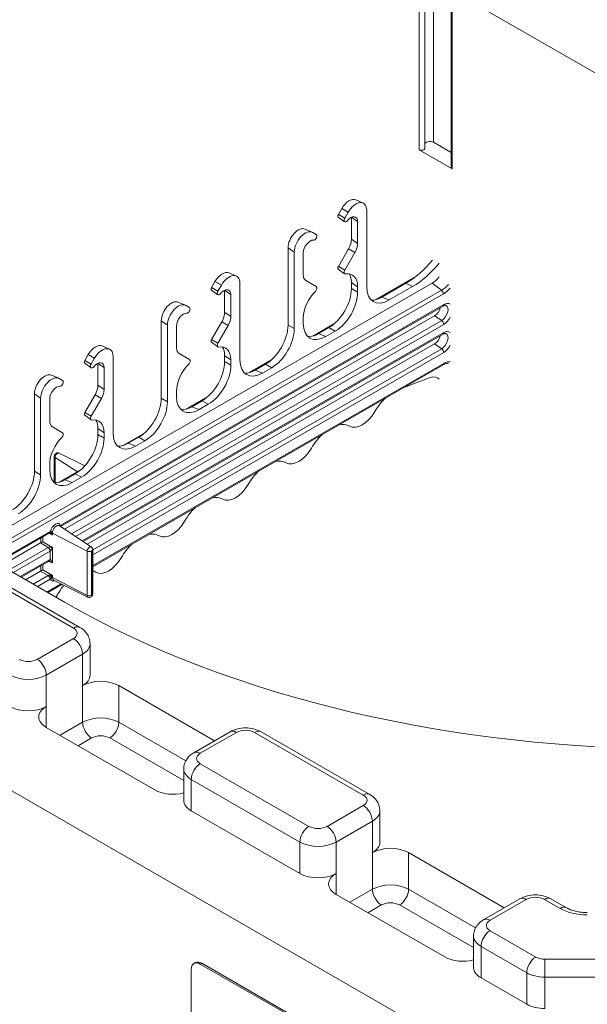
# Model space of a CAD drawing. Units: inches. Extents: x 1.2 to 90.8, y 0.2 to 71.8.
# Drawn here: x 49.5 to 51.6, y 58.5 to 62.1 of the extents above; entities that cross this region are included whole.
import ezdxf

# ---------------------------------------------------------------- set-up
doc = ezdxf.new("R2010")
doc.units = ezdxf.units.IN
doc.header["$LTSCALE"] = 2
doc.header["$MEASUREMENT"] = 0
doc.layers.get('0').update_dxf_attribs({"lineweight": 25})
for name, color, linetype, lineweight in [('Dimensions(ANSI)', 7, 'Continuous', 18), ('Visible Edges(ANSI)', 7, 'Continuous', 18), ('Visible Tangent Edges(ANSI)', 7, 'Continuous', 18)]:
    doc.layers.add(name, color=color, linetype=linetype, lineweight=lineweight)
doc.styles.add('standard text', font='ARIALI.TTF')
doc.dimstyles.new('DEFAULT-ANSI 01', dxfattribs={"dimscale": 2, "dimtxt": 0.188, "dimasz": 0.125, "dimexe": 0.125, "dimexo": 0.0625, "dimgap": 0.031496, "dimtad": 0, "dimtih": 1, "dimtoh": 1, "dimdec": 3, "dimrnd": 1e-08, "dimzin": 4, "dimdsep": 46, "dimtxsty": 'standard text', "dimblk": 'Filled-1', "dimcen": 0.09, "dimdle": 0.393701, "dimclrd": 256, "dimclre": 256, "dimclrt": 7, "dimadec": 3, "dimazin": 1, "dimtfac": 0.638298, "dimtofl": 0, "dimtmove": 0, "dimatfit": 3, "dimfxl": 0, "dimtolj": 1, "dimtzin": 0, "dimlwd": 15, "dimlwe": 15, "dimarcsym": 0})

# ---------------------------------------------------------------- blocks, each defined once
blk = doc.blocks.new('Filled-1')
at = {"color": 0}
for p, q in [((0, 0), (-1, 0.157)), ((-1, 0.157), (-1, -0.157)), ((-1, 0), (0, 0)), ((-1, -0.157), (0, 0))]:
    blk.add_line(p, q, dxfattribs=at)
at = {"color": 0, "flags": 128}
blk.add_lwpolyline([(-1, -0.157), (0, 0), (-1, 0.157), (-1, -0.157)], dxfattribs=at)
at = {"color": 0}
blk.add_solid([(-1, -0.157), (0, 0), (-1, 0.157), (-1, -0.157)], dxfattribs=at)
blk = doc.blocks.new('*D20')
at = {"layer": 'Defpoints', "color": 0, "linetype": 'Continuous', "transparency": 16777216}
for p in [(67.3274, 59.2499), (40.5774, 48.4999), (65.103, 48.4999)]:
    blk.add_point(p, dxfattribs=at)
at = {"layer": 'Dimensions(ANSI)', "color": 208, "linetype": 'Continuous', "lineweight": 15, "true_color": 0x400040, "transparency": 16777216}
for p, q in [((67.2024, 59.2499), (64.853, 59.2499)), ((65.103, 58.9999), (65.103, 54.1299)), ((65.103, 48.7499), (65.103, 53.62))]:
    blk.add_line(p, q, dxfattribs=at)
at = {"layer": 'Dimensions(ANSI)', "color": 208, "linetype": 'Continuous', "lineweight": 15, "true_color": 0x400040, "transparency": 16777216, "xscale": 0.25, "yscale": 0.25, "zscale": 0.25}
for p, rotation in [((65.103, 59.2499), 90), ((65.103, 48.4999), 270)]:
    blk.add_blockref('Filled-1', p, dxfattribs=dict(at, rotation=rotation))
at = {"layer": 'Dimensions(ANSI)', "color": 7, "linetype": 'Continuous', "lineweight": 18, "transparency": 16777216, "insert": (65.103, 53.8749), "char_height": 0.376, "attachment_point": 5, "style": 'standard text'}
blk.add_mtext('\\A1;10.750', dxfattribs=at)

msp = doc.modelspace()

# ---------------------------------------------------------------- linework, layer by layer
at = {"layer": 'Visible Edges(ANSI)'}
for p, q in [((50.9717, 61.66283), (50.9717, 62.31432)), ((51.06886, 62.24487), (51.06886, 61.59338)), ((51.07229, 62.2401), (51.64176, 61.91216)), ((51.06886, 61.64785), (51.0037, 61.68537)), ((50.95169, 61.65806), (51.07229, 61.58861)), ((50.6555, 61.42178), (50.66804, 61.44349)), ((50.71946, 61.475), (50.74576, 61.4634)), ((50.65525, 61.41195), (50.67848, 61.39503)), ((50.67882, 61.40835), (50.69136, 61.43007)), ((50.70343, 61.33112), (50.70343, 61.41119)), ((50.75926, 61.43665), (50.75926, 61.15653)), ((50.72612, 61.31556), (50.72612, 61.39562)), ((50.53385, 61.36811), (50.56014, 61.35651)), ((50.57453, 61.3483), (50.562, 61.35557)), ((50.47141, 61.29952), (50.47141, 61.01689)), ((50.4941, 61.28395), (50.4941, 61.00383)), ((50.52724, 61.20103), (50.52724, 61.2811)), ((50.65548, 61.23116), (50.69309, 61.29629)), ((50.67881, 61.21774), (50.71641, 61.28287)), ((50.25542, 61.20778), (50.28172, 61.19618)), ((50.65523, 61.22144), (50.67847, 61.20452)), ((50.93559, 61.19191), (50.79364, 61.11017)), ((49.31277, 60.19937), (50.99918, 61.17051)), ((50.19146, 61.15455), (50.204, 61.17627)), ((50.21479, 61.14113), (50.22732, 61.16285)), ((50.29522, 61.16943), (50.29522, 60.88931)), ((50.57455, 61.1577), (50.53695, 61.17953)), ((50.70343, 61.1505), (50.70343, 61.17259)), ((50.72612, 61.13744), (50.72612, 61.15702)), ((50.90254, 61.16971), (50.81478, 61.11918)), ((50.9274, 61.15791), (50.84181, 61.10863)), ((50.19121, 61.14472), (50.21444, 61.1278)), ((50.23939, 61.0639), (50.23939, 61.14397)), ((50.26208, 61.04833), (50.26208, 61.1284)), ((49.63852, 60.28019), (51.03875, 61.08653)), ((50.06981, 61.10089), (50.0961, 61.08929)), ((50.11049, 61.08107), (50.09796, 61.08835)), ((51.00802, 61.05041), (49.65337, 60.27032)), ((50.00737, 61.0323), (50.00737, 60.74966)), ((50.03006, 61.01673), (50.03006, 60.73661)), ((50.0632, 60.93381), (50.0632, 61.01388)), ((50.19145, 60.96394), (50.22905, 61.02907)), ((50.21477, 60.95052), (50.25237, 61.01565)), ((50.52724, 61.02292), (50.52724, 61.0425)), ((50.64202, 61.02286), (50.56162, 60.97656)), ((49.72131, 60.22516), (51.03875, 60.98382)), ((50.62088, 61.00752), (50.58276, 60.98556)), ((50.64357, 60.99447), (50.60979, 60.97502)), ((51.00802, 60.94771), (49.73616, 60.21529)), ((49.79138, 60.94056), (49.81768, 60.92896)), ((50.1912, 60.95422), (50.21443, 60.9373)), ((49.72743, 60.88733), (49.73996, 60.90905)), ((50.11051, 60.89048), (50.07291, 60.9123)), ((50.23939, 60.88328), (50.23939, 60.90537)), ((49.72717, 60.8775), (49.75041, 60.86058)), ((49.75075, 60.87391), (49.76328, 60.89562)), ((51.03874, 60.87141), (49.75637, 60.13294)), ((49.77535, 60.79668), (49.77535, 60.87675)), ((49.83118, 60.90221), (49.83118, 60.62209)), ((50.26208, 60.87022), (50.26208, 60.8898)), ((50.41, 60.88924), (50.3296, 60.84294)), ((50.38886, 60.87391), (50.35074, 60.85195)), ((49.60577, 60.83367), (49.63206, 60.82207)), ((49.79804, 60.78111), (49.79804, 60.86118)), ((50.41155, 60.86086), (50.37777, 60.8414)), ((49.64646, 60.81385), (49.63392, 60.82113)), ((50.9916, 60.82466), (50.89544, 60.78889)), ((49.54333, 60.76508), (49.54333, 60.48244)), ((49.72741, 60.69672), (49.76501, 60.76185)), ((50.0632, 60.7557), (50.0632, 60.77528)), ((49.56602, 60.74951), (49.56602, 60.46939)), ((49.59916, 60.66659), (49.59916, 60.74666)), ((49.75073, 60.68329), (49.78833, 60.74842)), ((50.17798, 60.75563), (50.09758, 60.70933)), ((50.15684, 60.7403), (50.11872, 60.71834)), ((50.17953, 60.72724), (50.14575, 60.70779)), ((49.65302, 60.00343), (48.42048, 60.7132)), ((49.72716, 60.68699), (49.75039, 60.67007)), ((49.64648, 60.62326), (49.60887, 60.64508)), ((49.77535, 60.61605), (49.77535, 60.63815)), ((49.79804, 60.603), (49.79804, 60.62258)), ((49.94596, 60.62202), (49.86556, 60.57572)), ((49.92482, 60.60669), (49.8867, 60.58473)), ((49.94751, 60.59363), (49.91373, 60.57418)), ((49.63323, 60.54808), (49.72733, 60.50166)), ((49.59916, 60.48848), (49.59916, 60.50805)), ((49.61601, 60.53692), (49.61601, 60.4403)), ((49.71394, 60.48841), (49.63354, 60.44211)), ((49.69281, 60.47308), (49.65468, 60.45112)), ((49.71549, 60.46002), (49.68171, 60.44057)), ((49.40547, 60.14598), (49.59801, 60.25686)), ((49.59806, 60.25636), (49.59751, 60.25657)), ((49.59831, 60.25702), (49.59801, 60.25686)), ((49.75119, 60.2053), (49.63454, 60.28284)), ((51.90692, 57.90383), (47.86316, 60.23248)), ((49.56594, 60.21998), (49.42146, 60.13678)), ((49.75637, 60.19555), (49.75637, 60.03307)), ((49.49465, 60.09463), (49.59801, 60.15416)), ((49.59833, 60.15354), (49.59746, 60.15384)), ((49.31181, 60.13993), (49.70956, 59.91088)), ((49.56594, 60.11727), (49.51064, 60.08542)), ((49.76774, 60.11288), (49.76398, 60.11506)), ((49.73915, 60.0219), (49.61354, 60.08387)), ((49.64457, 60.06856), (49.59224, 60.03843)), ((49.62947, 60.03326), (49.63323, 60.03977)), ((49.74677, 59.73621), (49.74677, 59.85118)), ((49.85189, 59.69803), (50.20229, 59.49625)), ((49.98448, 59.31629), (49.58673, 59.54534)), ((50.12681, 59.45279), (50.25939, 59.52914)), ((50.37247, 59.52914), (50.77022, 59.30009)), ((50.0896, 59.27811), (50.0896, 59.39308)), ((50.51481, 59.01089), (50.11706, 59.23994)), ((50.80743, 59.12542), (50.80743, 59.24038)), ((50.91255, 59.08724), (51.26295, 58.88546)), ((51.04514, 58.70549), (50.64739, 58.93454)), ((51.18747, 58.842), (51.32005, 58.91835)), ((51.43313, 58.91835), (51.49067, 58.88521)), ((51.15026, 58.66732), (51.15026, 58.78229)), ((50.12681, 58.68171), (50.13212, 58.68476)), ((50.48166, 58.48854), (50.1502, 58.67941)), ((50.15551, 58.68247), (50.48696, 58.49159)), ((50.11706, 58.66018), (50.11706, 57.05063)), ((51.34509, 58.53276), (51.17772, 58.62915))]:
    msp.add_line(p, q, dxfattribs=at)
at = {"layer": 'Visible Edges(ANSI)', "flags": 128}
for points in [[(51.03875, 61.08653), (51.04073, 61.08756), (51.04256, 61.08833), (51.04421, 61.08885), (51.04564, 61.08913), (51.04681, 61.08923), (51.04774, 61.08918), (51.04899, 61.08886)], [(51.03875, 60.98382), (51.04073, 60.98486), (51.04256, 60.98563), (51.04421, 60.98614), (51.04564, 60.98643), (51.04681, 60.98652), (51.04774, 60.98648), (51.04899, 60.98616)], [(51.05826, 60.87564), (51.05661, 60.87604), (51.05474, 60.87624), (51.05261, 60.8762), (51.05024, 60.8759), (51.04763, 60.87528), (51.04482, 60.87434), (51.04184, 60.87305), (51.03874, 60.87141)], [(49.63323, 60.54808), (49.63058, 60.54901), (49.62803, 60.54927), (49.6258, 60.54904), (49.62395, 60.5485), (49.62122, 60.54703), (49.61936, 60.54539), (49.61801, 60.54365), (49.61701, 60.54176), (49.61631, 60.53959), (49.61601, 60.53692)], [(49.75119, 60.2053), (49.75383, 60.20287), (49.75544, 60.20017), (49.75618, 60.19768), (49.75637, 60.19555)], [(49.75637, 60.03307), (49.75607, 60.03039), (49.75537, 60.02822), (49.75437, 60.02633), (49.75303, 60.0246), (49.75117, 60.02294), (49.74843, 60.02148), (49.74658, 60.02094), (49.74435, 60.02071), (49.7418, 60.02098), (49.73915, 60.0219)], [(49.70956, 59.91088), (49.71618, 59.90667), (49.7226, 59.90168), (49.72872, 59.89579), (49.73162, 59.89247), (49.73438, 59.88888), (49.73697, 59.88501), (49.73935, 59.88086), (49.74147, 59.87643), (49.7433, 59.87174), (49.74478, 59.86683), (49.74587, 59.86172), (49.74654, 59.85648), (49.74677, 59.85118)], [(50.25939, 59.52914), (50.26616, 59.53268), (50.27306, 59.53563), (50.28005, 59.53804), (50.28712, 59.53997), (50.29426, 59.54144), (50.30145, 59.54248), (50.30868, 59.54309), (50.31593, 59.5433), (50.32318, 59.54309), (50.33041, 59.54248), (50.3376, 59.54144), (50.34475, 59.53997), (50.35182, 59.53804), (50.35881, 59.53563), (50.3657, 59.53268), (50.37247, 59.52914)], [(50.0896, 59.39308), (50.08983, 59.39839), (50.0905, 59.40363), (50.09159, 59.40873), (50.09307, 59.41365), (50.0949, 59.41833), (50.09702, 59.42276), (50.0994, 59.42691), (50.10199, 59.43078), (50.10475, 59.43437), (50.10765, 59.43769), (50.11377, 59.44359), (50.12019, 59.44858), (50.12681, 59.45279)], [(50.77022, 59.30009), (50.77684, 59.29588), (50.78326, 59.29089), (50.78938, 59.285), (50.79228, 59.28167), (50.79504, 59.27808), (50.79763, 59.27421), (50.80001, 59.27006), (50.80213, 59.26564), (50.80396, 59.26095), (50.80544, 59.25604), (50.80653, 59.25093), (50.8072, 59.24569), (50.80743, 59.24038)], [(51.32005, 58.91835), (51.32683, 58.92189), (51.33371, 58.92483), (51.34071, 58.92724), (51.34778, 58.92917), (51.35492, 58.93065), (51.36211, 58.93168), (51.36934, 58.9323), (51.37659, 58.93251), (51.38384, 58.9323), (51.39107, 58.93168), (51.39827, 58.93065), (51.40541, 58.92917), (51.41248, 58.92724), (51.41947, 58.92483), (51.42636, 58.92189), (51.43313, 58.91835)], [(51.49067, 58.88521), (51.49397, 58.8834), (51.49753, 58.88163), (51.50136, 58.87991), (51.50542, 58.87827), (51.50971, 58.8767), (51.51422, 58.87523), (51.51891, 58.87387), (51.52378, 58.87263), (51.5288, 58.87151), (51.53396, 58.87053), (51.53924, 58.86969), (51.54462, 58.869), (51.55007, 58.86845), (51.55559, 58.86806), (51.56114, 58.86782), (51.56672, 58.86774)], [(51.15026, 58.78229), (51.15049, 58.78759), (51.15116, 58.79283), (51.15225, 58.79794), (51.15373, 58.80286), (51.15556, 58.80754), (51.15768, 58.81197), (51.16006, 58.81612), (51.16265, 58.81999), (51.16541, 58.82358), (51.16831, 58.8269), (51.17443, 58.83279), (51.18085, 58.83778), (51.18747, 58.842)]]:
    msp.add_lwpolyline(points, dxfattribs=at)
at = {"layer": 'Visible Edges(ANSI)'}
for centre, major_axis, ratio, start_param, end_param in [((50.95998, 61.66283), (0.01172, 0), 0.5758617, 3.9269908, 6.2831853), ((50.99045, 61.67774), (-0.01875, 0), 0.5758617, 3.9269908, 6.2831853), ((51.08058, 61.59338), (-0.01172, 0), 0.5758617, 0, 0.7853982), ((50.69463, 61.42806), (0.02654, 0.04608), 0.5780931, 0.0620231, 1.5688626), ((50.71949, 61.41375), (0.02807, 0.04875), 0.5780931, 5.4958534, 7.8520479), ((50.65982, 61.41927), (-0.00431, -0.00749), 0.5780931, 4.7104553, 6.2211622), ((50.68468, 61.40495), (-0.00585, -0.01016), 0.5780931, 4.7104553, 7.5902485), ((50.70126, 61.38131), (0.01754, 0.03047), 0.5780931, 5.4958534, 7.5902485), ((50.6764, 61.39562), (0.01908, 0.03313), 0.5780931, 5.4958534, 5.4958769), ((50.50901, 61.32117), (0.02654, 0.04608), 0.5780931, 0.0620231, 2.3542608), ((50.53387, 61.30686), (0.02807, 0.04875), 0.5780931, 6.2812516, 8.6374461), ((50.56867, 61.33815), (-0.00585, -0.01016), 0.5780931, 0.2598657, 3.1396589), ((50.5521, 61.29541), (0.01754, 0.03047), 0.5780931, 0.2598657, 2.3542608), ((50.66811, 61.31079), (0.02493, 0.04329), 0.5780931, 4.7104553, 5.4958534), ((50.69297, 61.29647), (0.02339, 0.04062), 0.5780931, 4.7104553, 5.4958534), ((50.65976, 61.22868), (-0.00427, -0.00741), 0.5780931, 4.7104553, 6.2211622), ((50.90254, 61.40216), (0.14189, 0.24639), 0.5780931, 3.9250571, 4.4287081), ((50.9274, 61.38785), (0.14035, 0.24373), 0.5780931, 3.9250571, 4.4347445), ((50.23059, 61.16084), (0.02654, 0.04608), 0.5780931, 0.0620231, 1.5688626), ((50.25545, 61.14652), (0.02807, 0.04875), 0.5780931, 5.4958534, 7.8520479), ((50.56039, 61.22012), (-0.02339, -0.04062), 0.5780931, 5.4958534, 6.2812516), ((50.68462, 61.21437), (-0.0058, -0.01007), 0.5780931, 4.7104553, 6.7274419), ((50.65982, 61.11885), (0.04678, 0.08124), 0.5780931, 5.4958534, 6.7274419), ((50.63497, 61.13316), (0.04832, 0.08391), 0.5780931, 5.4958534, 5.9603616), ((50.99918, 61.22799), (0.03509, 0.06093), 0.5780931, 3.9250571, 4.4576088), ((50.56874, 61.14764), (0.0058, 0.01007), 0.5780931, 4.264265, 6.2812516), ((50.84244, 61.20516), (-0.05893, -0.10233), 0.5737184, 5.4996806, 7.0628807), ((50.19579, 61.15205), (-0.00431, -0.00749), 0.5780931, 4.7104553, 6.2211622), ((50.22065, 61.13773), (-0.00585, -0.01016), 0.5780931, 4.7104553, 7.5902485), ((50.23722, 61.11409), (0.01754, 0.03047), 0.5780931, 5.4958534, 7.5902485), ((50.21236, 61.1284), (0.01908, 0.03313), 0.5780931, 5.4958534, 5.4958769), ((50.59353, 61.08067), (0.04678, 0.08124), 0.5780931, 1.1226723, 2.3542608), ((50.62025, 61.10333), (-0.05848, -0.10155), 0.5825012, 0.7872327, 2.3504329), ((50.64294, 61.09027), (0.05848, 0.10155), 0.5825012, 3.9288254, 5.4920255), ((50.04497, 61.05395), (0.02654, 0.04608), 0.5780931, 0.0620231, 2.3542608), ((50.06983, 61.03964), (0.02807, 0.04875), 0.5780931, 6.2812516, 8.6374461), ((50.81541, 61.21571), (-0.05893, -0.10233), 0.5737184, 0.3009676, 0.7796954), ((50.08806, 61.02819), (0.01754, 0.03047), 0.5780931, 0.2598657, 2.3542608), ((50.10464, 61.07092), (-0.00585, -0.01016), 0.5780931, 0.2598657, 3.1396589), ((50.20407, 61.04356), (0.02493, 0.04329), 0.5780931, 4.7104553, 5.4958534), ((50.22893, 61.02925), (0.02339, 0.04062), 0.5780931, 4.7104553, 5.4958534), ((51.00802, 61.07465), (-0.0148, -0.02569), 0.5780931, 0.7834645, 2.1117432), ((50.38823, 60.96972), (-0.05848, -0.10155), 0.5825012, 0.7872327, 2.3504329), ((50.61042, 61.07155), (-0.05893, -0.10233), 0.5737184, 5.4996806, 7.0628807), ((50.41092, 60.95666), (0.05848, 0.10155), 0.5825012, 3.9288254, 5.4920255), ((50.58339, 61.0821), (-0.05893, -0.10233), 0.5737184, 0.3009676, 0.7796954), ((51.00802, 60.97195), (-0.0148, -0.02569), 0.5780931, 0.7834645, 2.1117432), ((49.76655, 60.89362), (0.02654, 0.04608), 0.5780931, 0.0620231, 1.5688626), ((50.19572, 60.96146), (-0.00427, -0.00741), 0.5780931, 4.7104553, 6.2211622), ((50.22058, 60.94714), (-0.0058, -0.01007), 0.5780931, 4.7104553, 6.7274419), ((50.19579, 60.85163), (0.04678, 0.08124), 0.5780931, 5.4958534, 6.7274419), ((49.79141, 60.8793), (0.02807, 0.04875), 0.5780931, 5.4958534, 7.8520479), ((50.09635, 60.9529), (-0.02339, -0.04062), 0.5780931, 5.4958534, 6.2812516), ((50.17093, 60.86594), (0.04832, 0.08391), 0.5780931, 5.4958534, 5.9603616), ((49.73175, 60.88482), (-0.00431, -0.00749), 0.5780931, 4.7104553, 6.2211622), ((49.75661, 60.87051), (-0.00585, -0.01016), 0.5780931, 4.7104553, 7.5902485), ((49.77318, 60.84686), (0.01754, 0.03047), 0.5780931, 5.4958534, 7.5902485), ((49.74832, 60.86118), (0.01908, 0.03313), 0.5780931, 5.4958534, 5.4958769), ((50.12949, 60.81345), (0.04678, 0.08124), 0.5780931, 1.1226723, 2.3542608), ((50.1047, 60.88041), (0.0058, 0.01007), 0.5780931, 4.264265, 6.2812516), ((50.15621, 60.83611), (-0.05848, -0.10155), 0.5825012, 0.7872327, 2.3504329), ((50.1789, 60.82305), (0.05848, 0.10155), 0.5825012, 3.9288254, 5.4920255), ((50.3784, 60.93794), (-0.05893, -0.10233), 0.5737184, 5.4996806, 7.0628807), ((49.58093, 60.78673), (0.02654, 0.04608), 0.5780931, 0.0620231, 2.3542608), ((50.35137, 60.94849), (-0.05893, -0.10233), 0.5737184, 0.3009676, 0.7796954), ((49.60579, 60.77241), (0.02807, 0.04875), 0.5780931, 6.2812516, 8.6374461), ((49.6406, 60.8037), (-0.00585, -0.01016), 0.5780931, 0.2598657, 3.1396589), ((49.74003, 60.77634), (0.02493, 0.04329), 0.5780931, 4.7104553, 5.4958534), ((50.98292, 60.76284), (-0.035, -0.0612), 0.5772168, 2.9347277, 3.7469209), ((49.62402, 60.76097), (0.01754, 0.03047), 0.5780931, 0.2598657, 2.3542608), ((49.76489, 60.76203), (0.02339, 0.04062), 0.5780931, 4.7104553, 5.4958534), ((49.92419, 60.70249), (-0.05848, -0.10155), 0.5825012, 0.7872327, 2.3504329), ((49.94688, 60.68944), (0.05848, 0.10155), 0.5825012, 3.9288254, 5.4920255), ((50.14638, 60.80433), (-0.05893, -0.10233), 0.5737184, 5.4996806, 7.0628807), ((50.8587, 60.65848), (-0.07018, -0.12186), 0.5780931, 4.2417413, 4.7004546), ((49.73168, 60.69424), (-0.00427, -0.00741), 0.5780931, 4.7104553, 6.2211622), ((50.11935, 60.81488), (-0.05893, -0.10233), 0.5737184, 0.3009676, 0.7796954), ((50.74269, 60.72852), (-0.04678, -0.08124), 0.5780931, 0.008067, 1.558862), ((49.63231, 60.68568), (-0.02339, -0.04062), 0.5780931, 5.4958534, 6.2812516), ((49.75654, 60.67992), (-0.0058, -0.01007), 0.5780931, 4.7104553, 6.7274419), ((49.73175, 60.5844), (0.04678, 0.08124), 0.5780931, 5.4958534, 6.7274419), ((49.70689, 60.59872), (0.04832, 0.08391), 0.5780931, 5.4958534, 5.9603616), ((50.62668, 60.52487), (0.07018, 0.12186), 0.5780931, 0.008067, 0.4667803), ((49.64066, 60.61319), (0.0058, 0.01007), 0.5780931, 4.264265, 6.2812516), ((49.69217, 60.56888), (-0.05848, -0.10155), 0.5825012, 0.7872327, 2.3504329), ((49.91436, 60.67072), (-0.05893, -0.10233), 0.5737184, 5.4996806, 7.0628807), ((50.62668, 60.52487), (-0.07018, -0.12186), 0.5780931, 4.2417413, 4.7004546), ((49.66546, 60.54623), (0.04678, 0.08124), 0.5780931, 1.1226723, 2.3542608), ((49.71486, 60.55583), (0.05848, 0.10155), 0.5825012, 3.9288254, 5.4920255), ((49.88733, 60.68127), (-0.05893, -0.10233), 0.5737184, 0.3009676, 0.7796954), ((50.51067, 60.5949), (-0.04678, -0.08124), 0.5780931, 0.008067, 1.558862), ((50.39466, 60.39126), (0.07018, 0.12186), 0.5780931, 0.008067, 0.4667803), ((49.46015, 60.43527), (-0.05848, -0.10155), 0.5825012, 0.7872327, 2.3504329), ((49.68235, 60.53711), (-0.05893, -0.10233), 0.5737184, 5.4996806, 7.0628807), ((50.39466, 60.39126), (-0.07018, -0.12186), 0.5780931, 4.2417413, 4.7004546), ((49.48284, 60.42222), (0.05848, 0.10155), 0.5825012, 3.9288254, 5.4920255), ((49.65531, 60.54766), (-0.05893, -0.10233), 0.5737184, 0.3009676, 0.7796954), ((50.27865, 60.46129), (-0.04678, -0.08124), 0.5780931, 0.008067, 1.558862), ((50.16264, 60.25765), (0.07018, 0.12186), 0.5780931, 0.008067, 0.4667803), ((50.16264, 60.25765), (-0.07018, -0.12186), 0.5780931, 4.2417413, 4.7004546), ((50.04663, 60.32768), (-0.04678, -0.08124), 0.5780931, 0.008067, 1.558862), ((49.56593, 60.22458), (0.0028, 0.00488), 0.580727, 3.9248517, 3.9726501), ((49.57011, 60.22201), (0.00562, 0.00314), 0.0568328, 0.8059903, 2.3244267), ((49.93062, 60.12404), (0.07018, 0.12186), 0.5780931, 0.008067, 0.4667803), ((49.93062, 60.12404), (-0.07018, -0.12186), 0.5780931, 4.2417413, 4.7004546), ((49.59385, 60.15081), (0.00455, 0.00351), 0.0535266, 0.2854006, 0.3754077), ((49.81461, 60.19407), (-0.04678, -0.08124), 0.5780931, 6.2812516, 7.8420473), ((49.56593, 60.12188), (0.0028, 0.00488), 0.580727, 3.9248517, 3.9726501), ((49.57011, 60.1193), (0.00562, 0.00314), 0.0568328, 0.8059903, 2.3244267), ((49.6986, 60.00067), (-0.065, -0.11461), 0.5780427, 3.135847, 3.2455808), ((49.6986, 60.00067), (-0.065, -0.11461), 0.5780427, 4.4608908, 4.6990472), ((49.58259, 60.06046), (0.04678, 0.08124), 0.5780931, 4.5595345, 4.7104553), ((51.90692, 61.30137), (3.1875, 0), 0.5758617, 3.9269908, 5.4977871), ((49.65302, 59.73621), (0.09375, 0), 0.5758617, 5.4977871, 6.2831853), ((49.7856, 59.65986), (0.09375, 0), 0.5758617, 0.7853982, 2.3561945), ((49.52044, 59.65986), (-0.09375, 0), 0.5758617, 0.7853982, 2.3561945), ((49.65302, 59.58351), (-0.09375, 0), 0.5758617, 5.4977871, 7.0685835), ((50.05077, 59.35446), (-0.09375, 0), 0.5758617, 0.7853982, 1.9978749), ((50.18335, 59.27811), (-0.09375, 0), 0.5758617, 0, 0.7853982), ((50.71368, 59.12542), (0.09375, 0), 0.5758617, 5.4977871, 6.2831853), ((50.84626, 59.04907), (0.09375, 0), 0.5758617, 0.7853982, 2.3561945), ((50.5811, 59.04907), (-0.09375, 0), 0.5758617, 0.7853982, 2.3561945), ((50.71368, 58.97272), (-0.09375, 0), 0.5758617, 5.4977871, 7.0685835), ((50.1502, 58.64109), (-0.02339, 0.04062), 0.5780931, 5.4997209, 7.0705172), ((50.15551, 58.64414), (-0.02339, 0.04062), 0.5780931, 5.4997209, 6.2831853), ((51.11143, 58.74367), (-0.09375, 0), 0.5758617, 0.7853982, 1.9978749), ((51.24401, 58.66732), (-0.09375, 0), 0.5758617, 0, 0.7853982), ((51.41139, 58.57093), (-0.09375, 0), 0.5758617, 0.7853982, 1.5707963)]:
    msp.add_ellipse(centre, major_axis=major_axis, ratio=ratio, start_param=start_param, end_param=end_param, dxfattribs=at)
at = {"layer": 'Visible Tangent Edges(ANSI)'}
for p, q in [((50.95169, 62.30954), (50.95169, 61.65806)), ((51.0037, 61.68537), (51.0037, 62.33685)), ((51.07229, 61.58861), (51.07229, 62.2401)), ((50.69136, 61.43007), (50.66804, 61.44349)), ((50.67882, 61.40835), (50.6555, 61.42178)), ((50.72612, 61.39562), (50.70343, 61.41119)), ((50.4941, 61.28395), (50.47141, 61.29952)), ((50.72612, 61.31556), (50.70343, 61.33112)), ((50.71641, 61.28287), (50.69309, 61.29629)), ((50.67881, 61.21774), (50.65548, 61.23116)), ((50.22732, 61.16285), (50.204, 61.17627)), ((50.72612, 61.15702), (50.70343, 61.17259)), ((50.8044, 61.11395), (50.9187, 61.17977)), ((50.9274, 61.15791), (50.90254, 61.16971)), ((50.99918, 61.17051), (51.03299, 61.14415)), ((51.03299, 61.14415), (49.35256, 60.17645)), ((49.36748, 60.16786), (51.03979, 61.13088)), ((50.21479, 61.14113), (50.19146, 61.15455)), ((50.26208, 61.1284), (50.23939, 61.14397)), ((50.72612, 61.13744), (50.70343, 61.1505)), ((51.04117, 61.09187), (49.63933, 60.2846)), ((50.84181, 61.10863), (50.81478, 61.11918)), ((50.26208, 61.04833), (50.23939, 61.0639)), ((51.03366, 61.03305), (51.00802, 61.05041)), ((51.03366, 61.03305), (49.67927, 60.25311)), ((49.69386, 60.2434), (51.04117, 61.01926)), ((50.03006, 61.01673), (50.00737, 61.0323)), ((50.25237, 61.01565), (50.22905, 61.02907)), ((50.4941, 61.00383), (50.47141, 61.01689)), ((50.57238, 60.98034), (50.63126, 61.01425)), ((51.04117, 60.98916), (49.71813, 60.22727)), ((50.60979, 60.97502), (50.58276, 60.98556)), ((50.62088, 61.00752), (50.64357, 60.99447)), ((50.21477, 60.95052), (50.19145, 60.96394)), ((51.03366, 60.93035), (51.00802, 60.94771)), ((49.76328, 60.89562), (49.73996, 60.90905)), ((51.03366, 60.93035), (49.75637, 60.1948)), ((49.75637, 60.17669), (51.04117, 60.91656)), ((50.26208, 60.8898), (50.23939, 60.90537)), ((49.75075, 60.87391), (49.72743, 60.88733)), ((51.04116, 60.87675), (49.75637, 60.13689)), ((49.79804, 60.86118), (49.77535, 60.87675)), ((50.26208, 60.87022), (50.23939, 60.88328)), ((50.34036, 60.84673), (50.39924, 60.88064)), ((50.38886, 60.87391), (50.41155, 60.86086)), ((50.37777, 60.8414), (50.35074, 60.85195)), ((49.79804, 60.78111), (49.77535, 60.79668)), ((49.56602, 60.74951), (49.54333, 60.76508)), ((49.78833, 60.74842), (49.76501, 60.76185)), ((50.03006, 60.73661), (50.00737, 60.74966)), ((50.10834, 60.71312), (50.16722, 60.74703)), ((50.15684, 60.7403), (50.17953, 60.72724)), ((49.75073, 60.68329), (49.72741, 60.69672)), ((50.14575, 60.70779), (50.11872, 60.71834)), ((49.79804, 60.62258), (49.77535, 60.63815)), ((49.79804, 60.603), (49.77535, 60.61605)), ((49.87632, 60.57951), (49.9352, 60.61342)), ((49.91373, 60.57418), (49.8867, 60.58473)), ((49.92482, 60.60669), (49.94751, 60.59363)), ((49.6189, 60.4399), (49.6189, 60.53258)), ((49.70027, 60.48054), (49.6189, 60.53258)), ((49.56602, 60.46939), (49.54333, 60.48244)), ((49.6443, 60.4459), (49.70318, 60.4798)), ((49.69281, 60.47308), (49.71549, 60.46002)), ((49.68171, 60.44057), (49.65468, 60.45112)), ((49.60043, 60.2622), (49.40204, 60.14796)), ((49.59542, 60.25537), (49.60876, 60.24973)), ((49.60876, 60.24973), (49.60876, 60.25625)), ((49.60876, 60.25625), (49.73641, 60.19006)), ((49.56594, 60.21998), (49.59293, 60.20339)), ((49.56613, 60.2385), (49.56613, 60.22009)), ((49.57388, 60.22442), (49.57388, 60.24296)), ((49.60876, 60.20298), (49.57388, 60.22442)), ((49.59293, 60.20339), (49.44936, 60.12071)), ((49.46508, 60.11166), (49.60043, 60.1896)), ((49.60102, 60.18995), (49.60102, 60.15982)), ((49.60876, 60.14703), (49.60876, 60.20298)), ((49.73641, 60.19006), (49.73641, 60.02757)), ((49.75189, 60.0278), (49.75189, 60.19029)), ((49.75307, 60.19097), (49.75307, 60.02849)), ((49.60043, 60.1595), (49.49122, 60.09661)), ((49.59542, 60.15266), (49.60876, 60.14703)), ((49.28842, 60.13763), (49.68617, 59.90859)), ((49.56594, 60.11727), (49.59293, 60.10069)), ((49.56613, 60.1358), (49.56613, 60.11739)), ((49.57388, 60.12171), (49.57388, 60.14026)), ((49.60876, 60.10027), (49.57388, 60.12171)), ((49.59293, 60.10069), (49.53853, 60.06936)), ((49.55426, 60.06031), (49.60043, 60.0869)), ((49.60876, 60.09376), (49.60876, 60.10027)), ((49.60876, 60.09376), (49.73641, 60.02757)), ((49.64088, 60.07038), (49.58882, 60.0404)), ((49.68617, 59.87041), (49.55358, 59.79406)), ((49.58673, 59.73665), (49.71931, 59.813)), ((49.71931, 59.69803), (49.71931, 59.813)), ((49.58673, 59.62169), (49.58673, 59.73665)), ((49.71931, 59.69803), (49.71931, 59.56391)), ((49.85189, 59.69803), (49.85189, 59.56391)), ((49.58673, 59.62169), (49.58673, 59.54534)), ((49.71931, 59.56391), (49.6369, 59.51645)), ((50.09701, 59.42275), (49.85189, 59.56391)), ((49.70332, 59.4782), (49.75246, 59.5065)), ((49.81875, 59.5065), (50.0896, 59.35052)), ((50.1502, 59.45049), (50.28279, 59.52684)), ((50.34908, 59.52684), (50.74683, 59.29779)), ((50.54795, 59.18327), (50.1502, 59.41232)), ((50.11706, 59.23994), (50.11706, 59.35491)), ((50.11706, 59.35491), (50.51481, 59.12586)), ((50.74683, 59.25962), (50.61424, 59.18327)), ((50.64739, 59.12586), (50.77997, 59.20221)), ((50.77997, 59.08724), (50.77997, 59.20221)), ((50.51481, 59.01089), (50.51481, 59.12586)), ((50.64739, 59.01089), (50.64739, 59.12586)), ((50.77997, 59.08724), (50.77997, 58.95311)), ((50.91255, 59.08724), (50.91255, 58.95311)), ((50.64739, 59.01089), (50.64739, 58.93454)), ((50.77997, 58.95311), (50.69756, 58.90565)), ((51.15767, 58.81196), (50.91255, 58.95311)), ((50.76398, 58.8674), (50.81312, 58.8957)), ((50.87941, 58.8957), (51.15026, 58.73973)), ((51.21086, 58.8397), (51.34345, 58.91605)), ((51.40974, 58.91605), (51.46728, 58.88291)), ((51.37824, 58.70514), (51.21086, 58.80152)), ((51.17772, 58.62915), (51.17772, 58.74411)), ((51.17772, 58.74411), (51.34509, 58.64773)), ((50.1502, 58.67941), (50.15551, 58.68247)), ((51.41139, 58.63192), (51.41139, 58.69723)), ((51.81317, 58.69723), (51.41139, 58.69723)), ((51.34509, 58.53276), (51.34509, 58.64773)), ((51.41139, 58.51695), (51.41139, 58.63192)), ((51.41139, 58.63192), (51.81317, 58.63192))]:
    msp.add_line(p, q, dxfattribs=at)
at = {"layer": 'Visible Tangent Edges(ANSI)', "flags": 128}
for points in [[(49.59806, 60.25636), (49.59822, 60.25629), (49.59839, 60.25622), (49.59856, 60.25614), (49.59873, 60.25607), (49.5989, 60.25599), (49.59906, 60.25591), (49.59924, 60.25583), (49.59941, 60.25575), (49.59958, 60.25567), (49.59975, 60.25559), (49.59992, 60.2555), (49.6001, 60.25541), (49.60027, 60.25533), (49.60044, 60.25524), (49.60062, 60.25515), (49.60079, 60.25506), (49.60097, 60.25497), (49.60114, 60.25487), (49.60131, 60.25478), (49.60148, 60.25468), (49.60166, 60.25459), (49.60183, 60.25449), (49.602, 60.2544), (49.60216, 60.2543)], [(49.60614, 60.25701), (49.60596, 60.25769), (49.60578, 60.25833), (49.60562, 60.25893), (49.60546, 60.25949), (49.6053, 60.26001), (49.60514, 60.26049), (49.60498, 60.26093), (49.60482, 60.26133), (49.60466, 60.2617), (49.60449, 60.26203), (49.60432, 60.26232), (49.60414, 60.26257), (49.60396, 60.26279), (49.60378, 60.26297), (49.60359, 60.26312), (49.6034, 60.26323), (49.6032, 60.2633), (49.60301, 60.26334), (49.60281, 60.26335), (49.60261, 60.26332), (49.60241, 60.26326), (49.60221, 60.26317), (49.60202, 60.26306), (49.60182, 60.26291)], [(49.63794, 60.28371), (49.63784, 60.28367), (49.63776, 60.28364), (49.63767, 60.28359), (49.63759, 60.28354), (49.63751, 60.28349), (49.63743, 60.28343), (49.63736, 60.28337), (49.63729, 60.2833), (49.63722, 60.28322), (49.63716, 60.28314), (49.6371, 60.28305), (49.63704, 60.28296), (49.63699, 60.28286), (49.63694, 60.28276), (49.6369, 60.28265), (49.63686, 60.28254), (49.63682, 60.28242), (49.63679, 60.28229), (49.63676, 60.28216), (49.63674, 60.28203), (49.63672, 60.28188), (49.6367, 60.28173), (49.63669, 60.28158), (49.63668, 60.28142)], [(49.60216, 60.10136), (49.60174, 60.1014), (49.6013, 60.10145), (49.60087, 60.1015), (49.60043, 60.10155), (49.59999, 60.10159), (49.59955, 60.10164), (49.59912, 60.10167), (49.59869, 60.1017), (49.59827, 60.10172), (49.59785, 60.10173), (49.59744, 60.10174), (49.59704, 60.10173), (49.59665, 60.10172), (49.59628, 60.10169), (49.59592, 60.10166), (49.59557, 60.10162), (49.59524, 60.10156), (49.59492, 60.1015), (49.59463, 60.10143), (49.59435, 60.10135), (49.59409, 60.10126), (49.59385, 60.10116), (49.59363, 60.10106), (49.59343, 60.10095)], [(49.60182, 60.08779), (49.60202, 60.08786), (49.60221, 60.08794), (49.60241, 60.08804), (49.60261, 60.08815), (49.60281, 60.08827), (49.60301, 60.08841), (49.6032, 60.08857), (49.6034, 60.08874), (49.60359, 60.08892), (49.60378, 60.08912), (49.60396, 60.08934), (49.60414, 60.08958), (49.60432, 60.08984), (49.60449, 60.09012), (49.60466, 60.09042), (49.60482, 60.09074), (49.60498, 60.09109), (49.60514, 60.09147), (49.6053, 60.09188), (49.60546, 60.09232), (49.60562, 60.0928), (49.60578, 60.09332), (49.60596, 60.09389), (49.60614, 60.09452)]]:
    msp.add_lwpolyline(points, dxfattribs=at)
at = {"layer": 'Visible Tangent Edges(ANSI)'}
for centre, major_axis, ratio, start_param, end_param in [((51.03299, 61.20852), (-0.0393, -0.06824), 0.5780931, 0.7834645, 1.2540068), ((51.03157, 61.13561), (-0.0058, 0.01007), 0.5780931, 3.9289245, 5.3251879), ((51.03979, 61.20461), (0.04501, 0.07816), 0.5780931, 3.9250571, 4.3320199), ((51.03366, 61.05989), (0.01638, 0.02844), 0.5780931, 3.9250571, 6.3452084), ((51.03295, 61.0966), (0.0058, -0.01007), 0.5780931, 0, 0.7873319), ((51.04117, 61.05556), (0.02216, 0.03848), 0.5780931, 6.2031906, 7.0666498), ((51.03295, 61.024), (-0.0058, 0.01007), 0.5780931, 3.9289245, 5.4124544), ((51.04117, 61.05556), (0.02216, 0.03848), 0.5780931, 3.9250571, 4.7885163), ((51.03366, 60.95718), (0.01638, 0.02844), 0.5780931, 3.9250571, 6.3452084), ((51.03295, 60.9939), (0.0058, -0.01007), 0.5780931, 0, 0.7873319), ((51.04117, 60.95286), (0.02216, 0.03848), 0.5780931, 6.2031906, 7.0666498), ((51.04117, 60.95286), (0.02216, 0.03848), 0.5780931, 3.9250571, 4.7885163), ((51.03295, 60.92129), (0.0058, -0.01007), 0.5780931, 0.7873319, 2.2708617), ((51.03294, 60.88148), (0.0058, -0.01007), 0.5780931, 0, 0.7873319), ((51.04116, 60.82218), (0.03331, 0.05785), 0.5780931, 0.2532063, 0.7834645), ((49.62744, 60.5375), (0.00602, 0.01046), 0.5780931, 0.037138, 2.3542608), ((49.62726, 60.53692), (-0.01125, 0), 0.5758617, 0, 0.7330383), ((49.61988, 60.26699), (0.01331, 0.02312), 0.5780931, 5.7897008, 8.3435987), ((49.59221, 60.26694), (0.0058, -0.01007), 0.5780931, 0, 0.7873319), ((49.5936, 60.26765), (0.00471, -0.01063), 0.6401461, 0, 0.8518154), ((49.60038, 60.24801), (0.00862, 0.01504), 0.5754534, 0.664524, 0.7787777), ((49.6085, 60.26357), (-0.00715, -0.00916), 0.2270014, 0.2698739, 0.9647517), ((49.60499, 60.25384), (0.00562, 0), 0.5758617, 0.837758, 1.3659326), ((49.60499, 60.24733), (-0.00382, 0.01525), 0.2705999, 4.802814, 5.3309885), ((49.62365, 60.26482), (0.01051, 0.01825), 0.5780931, 6.2460473, 8.6374461), ((49.62972, 60.28844), (0.00672, -0.00948), 0.5084575, 0.3553369, 0.7360324), ((49.63938, 60.27048), (-0.00858, -0.01497), 0.580727, 3.9248517, 4.0391053), ((49.63111, 60.28934), (0.0058, -0.01007), 0.5780931, 0.2524485, 0.7873319), ((49.60499, 60.24733), (-0.01238, 0.00943), 0.2709347, 4.6135306, 5.1417052), ((49.59216, 60.20846), (-0.00223, -0.00519), 0.7524593, 0.6917675, 0.739566), ((49.59221, 60.19433), (0.0058, -0.01007), 0.5780931, 0.7873319, 2.2708617), ((49.60499, 60.20057), (-0.01263, 0.00208), 0.2416076, 4.4498092, 5.9682456), ((49.5928, 60.19469), (0.00621, -0.00983), 0.5498411, 0.7643998, 2.2455382), ((49.60038, 60.20373), (0.00858, 0.01497), 0.580727, 3.9248517, 3.9726501), ((49.60499, 60.20057), (-0.00515, -0.01097), 0.2071944, 0.3693823, 1.8878188), ((49.74494, 60.19497), (0.00602, 0.01046), 0.5780931, 6.2460473, 8.6374461), ((49.74394, 60.19487), (-0.01125, 0), 0.5758617, 0.837758, 2.3561945), ((49.75248, 60.19063), (0.000417, 0.000725), 0.5780931, 5.4958534, 8.6374461), ((49.74512, 60.19555), (0.01125, 0), 0.5758617, 5.4977871, 6.2831853), ((49.59221, 60.16423), (0.0058, -0.01007), 0.5780931, 0, 0.7873319), ((49.5928, 60.16455), (0.00537, -0.01031), 0.6050176, 0, 0.8125661), ((49.60499, 60.14462), (-0.01238, 0.00943), 0.2709347, 4.6135306, 5.4706927), ((49.60038, 60.14531), (0.00862, 0.01504), 0.5754534, 0.7309792, 0.7787777), ((49.60499, 60.14462), (-0.00382, 0.01525), 0.2705999, 4.802814, 6.3212504), ((49.59216, 60.10575), (-0.00223, -0.00519), 0.7524593, 0.6917675, 0.8060212), ((49.59221, 60.09163), (0.0058, -0.01007), 0.5780931, 0.7873319, 2.2708617), ((49.5936, 60.09252), (-0.00672, 0.00948), 0.5084575, 3.877625, 5.3557801), ((49.60038, 60.10102), (0.00858, 0.01497), 0.580727, 3.9248517, 4.0391053), ((49.61988, 60.10451), (-0.01331, -0.02312), 0.5780931, 5.7897008, 6.9639688), ((49.6085, 60.10108), (0.00553, -0.01022), 0.4878152, 4.4279324, 5.1228102), ((49.60499, 60.09787), (-0.01263, 0.00208), 0.2416076, 4.4498092, 4.9779837), ((49.60499, 60.09787), (-0.00515, -0.01097), 0.2071944, 1.3596442, 1.8878188), ((49.60499, 60.09135), (-0.00562, 0), 0.5758617, 3.9793507, 4.5075252), ((49.62365, 60.10233), (-0.01051, -0.01825), 0.5780931, 5.4958534, 6.3203233), ((49.74394, 60.03239), (-0.01125, 0), 0.5758617, 0.837758, 2.3561945), ((49.74494, 60.03249), (-0.00602, -0.01046), 0.5780931, 5.4958534, 6.3203233), ((49.75248, 60.02814), (-0.000417, -0.000725), 0.5780931, 5.4958534, 8.6374461), ((49.74512, 60.03307), (0.01125, 0), 0.5758617, 5.4977871, 6.2831853), ((49.68617, 59.87026), (0.02339, 0.04062), 0.5780931, 0, 0.7834645), ((49.65302, 59.8895), (0.04688, 0), 0.5758617, 5.4977871, 7.0685835), ((49.68617, 59.83209), (-0.02339, 0.04062), 0.5780931, 3.9289245, 5.4997209), ((49.65302, 59.85118), (0.09375, 0), 0.5758617, 5.4977871, 6.2831853), ((49.52044, 59.81315), (-0.04687, 0), 0.5758617, 0.7853982, 2.3561945), ((49.55358, 59.75574), (0.02339, -0.04062), 0.5780931, 0.7873319, 2.3581282), ((49.52044, 59.77483), (0.09375, 0), 0.5758617, 3.9269908, 5.4977871), ((49.7856, 59.52573), (-0.09375, 0), 0.5758617, 3.9269908, 5.4977871), ((49.75246, 59.54482), (0.02339, -0.04062), 0.5780931, 3.9289245, 5.4997209), ((49.81875, 59.54482), (-0.02339, -0.04062), 0.5780931, 0.7834645, 2.3542608), ((50.31593, 59.50775), (0.04687, 0), 0.5758617, 0.7853982, 2.3561945), ((49.7856, 59.48741), (0.04687, 0), 0.5758617, 0.7853982, 2.3561945), ((50.28279, 59.48852), (-0.02339, 0.04062), 0.5780931, 5.4997209, 6.2831853), ((50.34908, 59.48852), (0.02339, 0.04062), 0.5780931, 0, 0.7834645), ((50.1502, 59.41217), (-0.02339, 0.04062), 0.5780931, 5.4997209, 6.2831853), ((50.18335, 59.4314), (-0.04688, 0), 0.5758617, 5.4977871, 7.0685835), ((50.18335, 59.39308), (-0.09375, 0), 0.5758617, 0, 0.7853982), ((50.1502, 59.37399), (-0.02339, -0.04062), 0.5780931, 3.9250571, 5.4958534), ((50.74683, 59.25947), (0.02339, 0.04062), 0.5780931, 0, 0.7834645), ((50.71368, 59.27871), (0.04688, 0), 0.5758617, 5.4977871, 7.0685835), ((50.74683, 59.2213), (-0.02339, 0.04062), 0.5780931, 3.9289245, 5.4997209), ((50.71368, 59.24038), (0.09375, 0), 0.5758617, 5.4977871, 6.2831853), ((50.54795, 59.14495), (-0.02339, -0.04062), 0.5780931, 3.9250571, 5.4958534), ((50.5811, 59.20236), (-0.04687, 0), 0.5758617, 0.7853982, 2.3561945), ((50.61424, 59.14495), (0.02339, -0.04062), 0.5780931, 0.7873319, 2.3581282), ((50.5811, 59.16403), (0.09375, 0), 0.5758617, 3.9269908, 5.4977871), ((50.84626, 58.91494), (-0.09375, 0), 0.5758617, 3.9269908, 5.4977871), ((50.81312, 58.93402), (0.02339, -0.04062), 0.5780931, 3.9289245, 5.4997209), ((50.87941, 58.93402), (-0.02339, -0.04062), 0.5780931, 0.7834645, 2.3542608), ((51.37659, 58.89696), (0.04687, 0), 0.5758617, 0.7853982, 2.3561945), ((50.84626, 58.87661), (0.04687, 0), 0.5758617, 0.7853982, 2.3561945), ((51.34345, 58.87772), (-0.02339, 0.04062), 0.5780931, 5.4997209, 6.2831853), ((51.40974, 58.87772), (0.02339, 0.04062), 0.5780931, 0, 0.7834645), ((51.46728, 58.84459), (0.02339, 0.04062), 0.5780931, 0, 0.7834645), ((51.56672, 58.94017), (0.14063, 0), 0.5758617, 3.9269908, 4.712389), ((51.21086, 58.80137), (-0.02339, 0.04062), 0.5780931, 5.4997209, 6.2831853), ((51.24401, 58.82061), (-0.04688, 0), 0.5758617, 5.4977871, 7.0685835), ((51.24401, 58.78229), (-0.09375, 0), 0.5758617, 0, 0.7853982), ((51.21086, 58.7632), (-0.02339, -0.04062), 0.5780931, 3.9250571, 5.4958534), ((51.37824, 58.66682), (-0.02339, -0.04062), 0.5780931, 3.9250571, 5.4958534), ((51.41139, 58.72422), (-0.04688, 0), 0.5758617, 0.7853982, 1.5707963), ((51.41139, 58.6859), (0.09375, 0), 0.5758617, 3.9269908, 4.712389)]:
    msp.add_ellipse(centre, major_axis=major_axis, ratio=ratio, start_param=start_param, end_param=end_param, dxfattribs=at)

# ---------------------------------------------------------------- dimensions: what is measured, and where the dimension line sits
at = {"layer": 'Dimensions(ANSI)', "color": 208, "linetype": 'Continuous', "lineweight": 18, "true_color": 0x400040}
dim = msp.add_linear_dim(base=(65.10295, 48.49993), p1=(67.32742, 59.24993), p2=(40.57742, 48.49993), angle=90, dimstyle='DEFAULT-ANSI 01', override={"dimdec": 3, "dimse2": 1, "dimtp": 0, "dimtm": 0, "dimtdec": 2, "dimatfit": 1}, dxfattribs=at)
dim.commit()
dim.dimension.update_dxf_attribs({"geometry": '*D20', "text_midpoint": (65.10295, 53.87493), "dimtype": 160})

doc.saveas('drawing.dxf')
